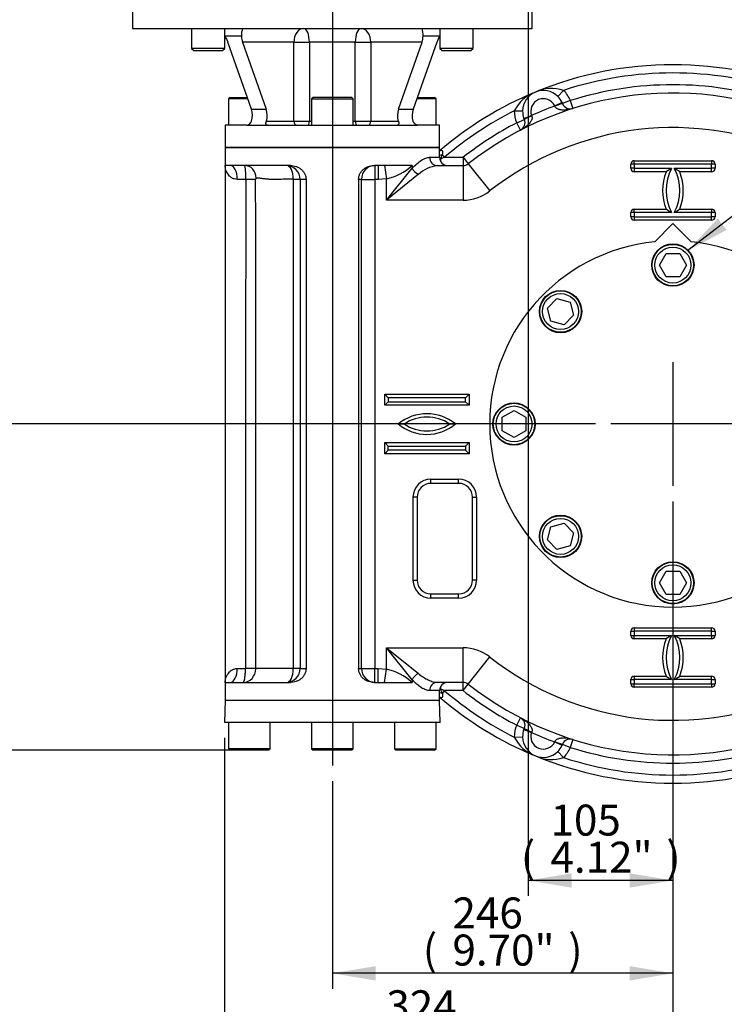
# Paper-space layout 'Sheet1' of a CAD drawing. Units: millimetres. Extents: x 0 to 594, y 0 to 420.
# Drawn here: x 79 to 152, y 65 to 167 of the extents above; entities that cross this region are included whole.
import ezdxf
from ezdxf.enums import TextEntityAlignment as Align
from ezdxf.lldxf.tags import DXFTag

# ---------------------------------------------------------------- set-up
doc = ezdxf.new("R2010")
doc.units = ezdxf.units.MM
for name, color, linetype in [('Default', 7, 'Continuous'), ('GB-IW8-ENDCAP', 7, 'Continuous'), ('GB-IW8-GCASE', 7, 'Continuous'), ('GB-IW8-INDPLATE', 7, 'Continuous'), ('GB-IW8-SPURBOX_R', 7, 'Continuous'), ('TSH-1', 7, 'Continuous')]:
    doc.layers.add(name, color=color, linetype=linetype)
doc.styles.add('SEACAD_Arial', font='arial.ttf')
tags = doc.linetypes.add('CENTER2', pattern=[28.575, 19.05, -3.175, 3.175, -3.175]).pattern_tags.tags
tags[10:11] = [DXFTag(74, 4), DXFTag(75, 0), DXFTag(340, '0'), DXFTag(46, 0.0), DXFTag(50, 0.0), DXFTag(44, 0.0), DXFTag(45, 0.0)]
tags[8:9] = [DXFTag(74, 4), DXFTag(75, 0), DXFTag(340, '0'), DXFTag(46, 0.0), DXFTag(50, 0.0), DXFTag(44, 0.0), DXFTag(45, 0.0)]
tags[6:7] = [DXFTag(74, 4), DXFTag(75, 0), DXFTag(340, '0'), DXFTag(46, 0.0), DXFTag(50, 0.0), DXFTag(44, 0.0), DXFTag(45, 0.0)]
tags[4:5] = [DXFTag(74, 4), DXFTag(75, 0), DXFTag(340, '0'), DXFTag(46, 0.0), DXFTag(50, 0.0), DXFTag(44, 0.0), DXFTag(45, 0.0)]

# ---------------------------------------------------------------- blocks, each defined once
blk = doc.blocks.new('SE2')
at = {"layer": 'GB-IW8-ENDCAP', "color": 7, "linetype": 'Continuous'}
for p, q in [((100.21, 96.92), (100.13, 94.63)), ((122.36, 96.92), (100.21, 96.92)), ((122.44, 94.63), (122.36, 96.92)), ((122.44, 94.63), (100.13, 94.63)), ((100.57, 94.63), (100.57, 91.92)), ((104.86, 91.92), (104.86, 94.63)), ((109.14, 94.63), (109.14, 91.92)), ((113.43, 91.92), (113.43, 94.63)), ((117.72, 94.63), (117.72, 91.92)), ((122, 91.92), (122, 94.63)), ((104.86, 91.92), (100.57, 91.92)), ((100.57, 91.92), (100.72, 91.78)), ((104.72, 91.78), (100.72, 91.78)), ((104.72, 91.78), (104.86, 91.92)), ((113.43, 91.92), (109.14, 91.92)), ((109.14, 91.92), (109.29, 91.78)), ((113.29, 91.78), (109.29, 91.78)), ((113.29, 91.78), (113.43, 91.92)), ((117.72, 91.92), (122, 91.92)), ((117.72, 91.92), (117.86, 91.78)), ((121.86, 91.78), (117.86, 91.78)), ((121.86, 91.78), (122, 91.92))]:
    blk.add_line(p, q, dxfattribs=at)
at = {"layer": 'GB-IW8-GCASE', "color": 7, "linetype": 'Continuous'}
for p, q in [((135.19, 159.97), (134.59, 159.36)), ((135.88, 158.92), (135.08, 158.61)), ((135.88, 158.92), (136.14, 158.11)), ((130.09, 157.86), (130.95, 157.85)), ((135.04, 158.72), (134.26, 158.36)), ((134.27, 158.33), (134.26, 158.36)), ((135.04, 158.72), (135.08, 158.61)), ((130.34, 156.63), (131.13, 156.97)), ((131.08, 157.08), (131.88, 157.38)), ((131.13, 156.97), (131.08, 157.08)), ((131.88, 157.38), (131.9, 157.35)), ((130.74, 155.87), (130.34, 156.63)), ((122.36, 154.06), (100.22, 154.06)), ((100.22, 154.06), (100.22, 152.21)), ((122.36, 153.06), (122.36, 154.06)), ((121.34, 153.06), (122.36, 153.06)), ((122.89, 153.06), (122.47, 152.88)), ((122.47, 152.88), (122.47, 152.63)), ((122.89, 153.06), (122.65, 153.35)), ((122.89, 153.06), (124.81, 153.06)), ((124.81, 153.06), (125.34, 152.39)), ((124.81, 153.06), (124.81, 152.21)), ((142.48, 152.71), (150.48, 152.71)), ((142.48, 152.35), (142.48, 152.71)), ((150.48, 152.71), (150.48, 152.35)), ((100.75, 152.21), (100.22, 152.21)), ((100.22, 152.21), (100.22, 98.78)), ((106.95, 152.21), (100.75, 152.21)), ((116.04, 152.21), (115.63, 152.21)), ((115.68, 152.21), (115.68, 150.78)), ((116.04, 152.21), (116.04, 150.78)), ((116.69, 152.21), (116.04, 152.21)), ((116.69, 152.21), (116.88, 150.83)), ((119.54, 152.21), (116.69, 152.21)), ((116.88, 148.63), (119.54, 151.94)), ((119.54, 152.21), (119.54, 151.94)), ((122.12, 152.21), (124.81, 152.21)), ((124.81, 152.21), (124.81, 148.63)), ((125.34, 152.39), (127.55, 149.58)), ((142.13, 151.92), (142.13, 152.35)), ((142.48, 152.35), (142.13, 152.35)), ((142.48, 151.92), (142.13, 151.92)), ((150.48, 152.35), (142.48, 152.35)), ((142.48, 152.35), (142.48, 151.92)), ((142.48, 151.92), (146.34, 151.92)), ((142.48, 151.92), (142.48, 151.56)), ((146.63, 151.92), (150.48, 151.92)), ((150.48, 151.92), (150.48, 152.35)), ((150.84, 152.35), (150.48, 152.35)), ((150.84, 151.92), (150.48, 151.92)), ((150.48, 151.56), (150.48, 151.92)), ((150.84, 152.35), (150.84, 151.92)), ((102.35, 150.78), (101.47, 150.78)), ((103.36, 150.78), (102.35, 150.78)), ((107.26, 100.21), (107.26, 150.78)), ((107.96, 150.78), (107.26, 150.78)), ((108.57, 150.78), (107.96, 150.78)), ((107.96, 150.78), (107.96, 100.21)), ((108.57, 150.78), (108.57, 100.21)), ((114.3, 150.78), (114, 150.78)), ((114, 150.78), (114, 100.21)), ((114.3, 100.21), (114.3, 150.78)), ((114.3, 150.78), (115.68, 150.78)), ((116.04, 150.78), (115.68, 150.78)), ((115.68, 150.78), (115.68, 100.21)), ((116.88, 150.83), (116.04, 150.78)), ((120.18, 151.3), (116.88, 148.63)), ((116.88, 148.63), (116.88, 150.83)), ((145.78, 151.56), (142.48, 151.56)), ((150.48, 151.56), (147.19, 151.56)), ((124.81, 148.63), (116.88, 148.63)), ((142.48, 147.71), (145.78, 147.71)), ((142.48, 147.35), (142.48, 147.71)), ((147.19, 147.71), (150.48, 147.71)), ((150.48, 147.71), (150.48, 147.35)), ((142.13, 146.92), (142.13, 147.35)), ((142.48, 147.35), (142.13, 147.35)), ((142.48, 146.92), (142.13, 146.92)), ((146.34, 147.35), (142.48, 147.35)), ((142.48, 147.35), (142.48, 146.92)), ((142.48, 146.92), (150.48, 146.92)), ((142.48, 146.92), (142.48, 146.56)), ((150.48, 147.35), (146.63, 147.35)), ((150.48, 146.92), (150.48, 147.35)), ((150.84, 147.35), (150.48, 147.35)), ((150.84, 146.92), (150.48, 146.92)), ((150.48, 146.56), (150.48, 146.92)), ((150.84, 147.35), (150.84, 146.92)), ((150.48, 146.56), (142.48, 146.56)), ((116.7, 127.42), (116.7, 128.56)), ((116.7, 128.56), (125.41, 128.56)), ((117.06, 128.21), (116.7, 128.56)), ((125.06, 128.21), (125.41, 128.56)), ((125.41, 128.56), (125.41, 127.42)), ((116.7, 127.42), (117.06, 127.78)), ((125.41, 127.42), (116.7, 127.42)), ((125.06, 128.21), (117.06, 128.21)), ((117.06, 128.21), (117.06, 127.78)), ((117.06, 127.78), (125.06, 127.78)), ((125.06, 127.78), (125.06, 128.21)), ((125.41, 127.42), (125.06, 127.78)), ((116.7, 122.42), (116.7, 123.56)), ((116.7, 123.56), (125.41, 123.56)), ((117.06, 123.21), (116.7, 123.56)), ((117.06, 123.21), (125.06, 123.21)), ((117.06, 122.78), (117.06, 123.21)), ((125.41, 123.56), (125.06, 123.21)), ((125.06, 123.21), (125.06, 122.78)), ((125.41, 123.56), (125.41, 122.42)), ((117.06, 122.78), (116.7, 122.42)), ((125.41, 122.42), (116.7, 122.42)), ((125.06, 122.78), (117.06, 122.78)), ((125.41, 122.42), (125.06, 122.78)), ((121.48, 119.78), (124.34, 119.78)), ((121.48, 119.35), (121.48, 119.78)), ((124.34, 119.35), (121.48, 119.35)), ((124.34, 119.35), (124.34, 119.78)), ((119.63, 109.35), (119.63, 117.92)), ((120.06, 117.92), (119.63, 117.92)), ((120.06, 117.92), (120.06, 109.35)), ((125.77, 109.35), (125.77, 117.92)), ((125.77, 117.92), (126.2, 117.92)), ((126.2, 117.92), (126.2, 109.35)), ((119.63, 109.35), (120.06, 109.35)), ((126.2, 109.35), (125.77, 109.35)), ((121.48, 107.92), (124.34, 107.92)), ((121.48, 107.49), (121.48, 107.92)), ((124.34, 107.49), (124.34, 107.92)), ((124.34, 107.49), (121.48, 107.49)), ((142.13, 103.63), (142.13, 104.06)), ((142.13, 104.06), (142.48, 104.06)), ((142.48, 104.42), (150.48, 104.42)), ((142.48, 104.42), (142.48, 104.06)), ((150.48, 104.06), (142.48, 104.06)), ((142.48, 104.06), (142.48, 103.63)), ((150.48, 104.06), (150.48, 104.42)), ((150.48, 103.63), (150.48, 104.06)), ((150.48, 104.06), (150.84, 104.06)), ((150.84, 104.06), (150.84, 103.63)), ((142.13, 103.63), (142.48, 103.63)), ((142.48, 103.63), (146.34, 103.63)), ((142.48, 103.28), (142.48, 103.63)), ((145.78, 103.28), (142.48, 103.28)), ((146.63, 103.63), (150.48, 103.63)), ((150.48, 103.28), (147.19, 103.28)), ((150.48, 103.63), (150.48, 103.28)), ((150.48, 103.63), (150.84, 103.63)), ((116.88, 100.15), (116.88, 102.35)), ((116.88, 102.35), (124.81, 102.35)), ((116.88, 102.35), (120.18, 99.69)), ((119.54, 99.05), (116.88, 102.35)), ((124.81, 98.78), (124.81, 102.35)), ((125.34, 98.59), (127.55, 101.4)), ((101.47, 100.21), (102.31, 100.21)), ((103.38, 100.21), (102.31, 100.21)), ((107.96, 100.21), (107.26, 100.21)), ((107.96, 100.21), (108.57, 100.21)), ((114, 100.21), (114.3, 100.21)), ((114.3, 100.21), (115.68, 100.21)), ((115.68, 100.21), (116.04, 100.21)), ((115.68, 98.78), (115.68, 100.21)), ((116.04, 100.21), (116.88, 100.15)), ((116.04, 98.78), (116.04, 100.21)), ((116.69, 98.78), (116.88, 100.15)), ((100.22, 98.78), (100.75, 98.78)), ((100.22, 98.78), (100.22, 96.92)), ((100.75, 98.78), (106.95, 98.78)), ((115.63, 98.78), (116.04, 98.78)), ((116.04, 98.78), (116.69, 98.78)), ((116.69, 98.78), (119.54, 98.78)), ((119.54, 99.05), (119.54, 98.78)), ((124.81, 98.78), (122.12, 98.78)), ((124.81, 97.92), (124.81, 98.78)), ((142.13, 98.63), (142.13, 99.06)), ((142.13, 99.06), (142.48, 99.06)), ((142.48, 99.42), (145.78, 99.42)), ((142.48, 99.42), (142.48, 99.06)), ((146.34, 99.06), (142.48, 99.06)), ((142.48, 99.06), (142.48, 98.63)), ((150.48, 99.06), (146.63, 99.06)), ((147.19, 99.42), (150.48, 99.42)), ((150.48, 99.06), (150.48, 99.42)), ((150.48, 98.63), (150.48, 99.06)), ((150.48, 99.06), (150.84, 99.06)), ((150.84, 99.06), (150.84, 98.63)), ((122.36, 97.92), (121.34, 97.92)), ((122.36, 96.92), (122.36, 97.92)), ((122.47, 98.35), (122.47, 98.1)), ((122.47, 98.1), (122.89, 97.92)), ((122.89, 97.92), (122.65, 97.64)), ((124.81, 97.92), (122.89, 97.92)), ((124.81, 97.92), (125.34, 98.59)), ((142.13, 98.63), (142.48, 98.63)), ((142.48, 98.63), (150.48, 98.63)), ((142.48, 98.28), (142.48, 98.63)), ((150.48, 98.28), (142.48, 98.28)), ((150.48, 98.63), (150.48, 98.28)), ((150.48, 98.63), (150.84, 98.63)), ((130.34, 94.36), (130.74, 95.12)), ((130.34, 94.36), (131.13, 94.01)), ((131.08, 93.9), (131.13, 94.01)), ((131.08, 93.9), (131.88, 93.6)), ((130.09, 93.12), (130.95, 93.13)), ((131.9, 93.64), (131.88, 93.6)), ((134.26, 92.62), (134.27, 92.65)), ((136.14, 92.88), (135.88, 92.06)), ((135.04, 92.26), (134.26, 92.62)), ((135.19, 91.01), (134.59, 91.62)), ((135.08, 92.37), (135.04, 92.26)), ((135.88, 92.06), (135.08, 92.37))]:
    blk.add_line(p, q, dxfattribs=at)
for centre, radius, start, end in [((146.48, 125.49), 37.14, 67.5, 112.5), ((146.48, 125.49), 36.29, 71.8589, 108.1411), ((133.09, 157.83), 2.14, 45.6778, 179.3222), ((133.93, 156.44), 3.75, 70.3733, 116.1633), ((133.09, 157.83), 3, 21.41, 45.6778), ((146.48, 125.49), 35.07, 72.4062, 107.5938), ((146.48, 125.49), 37.14, 112.5, 130.5497), ((146.48, 125.49), 34.21, 65.1919, 128.1728), ((133.48, 156.25), 3.75, 108.8367, 154.6267), ((133.09, 157.83), 1.29, 24.6345, 200.3655), ((133.09, 157.83), 2.14, 24.6345, 45.6778), ((146.48, 125.49), 36.29, 116.8589, 130.5497), ((133.09, 157.83), 3, 179.3222, 203.59), ((133.09, 157.83), 2.14, 179.3222, 200.3655), ((146.48, 125.49), 35.07, 110.4005, 114.5995), ((135.88, 158.92), 0.857, 201.41, 287.5938), ((130.34, 156.63), 0.857, 297.4062, 23.59), ((146.48, 125.49), 35.07, 117.4062, 128.1728), ((146.48, 125.49), 30.64, 65.1919, 128.1728), ((123.22, 153.06), 0.857, 180, 270), ((118.48, 154.67), 4.37, 335.8683, 342.4289), ((142.48, 152.35), 0.357, 90, 180), ((150.48, 152.35), 0.357, 0, 90), ((96.81, 151.03), 5.55, 357.4289, 12.2693), ((106.56, 150.8), 1.4, 358.9928, 89.1644), ((115.48, 156.79), 6.12, 283.1631, 311.4966), ((122.63, 148.6), 3.64, 98.0379, 132.2165), ((124.81, 153.06), 0.857, 270, 308.1728), ((142.48, 151.92), 0.357, 180, 270), ((150.63, 149.63), 4.86, 151.9275, 208.0725), ((152.48, 141.69), 11.93, 120.9905, 124.1762), ((142.34, 149.63), 4.86, 331.9275, 28.0725), ((140.48, 141.69), 11.93, 55.8238, 59.0095), ((150.48, 151.92), 0.357, 270, 0), ((10534.37, 115.85), 10432.07, 179.808167, 180.085919), ((-19645.25, 116.07), 19748.64, 359.953979, 0.100699), ((107.24, 150.78), 0.0145, 0.9647, 91.1121), ((150.63, 149.63), 5.21, 158.2928, 201.7072), ((142.34, 149.63), 5.21, 338.2928, 21.7072), ((124.81, 153.06), 4.43, 270, 308.1728), ((142.48, 147.35), 0.357, 90, 180), ((152.48, 157.58), 11.93, 235.8238, 239.0095), ((140.48, 157.58), 11.93, 300.9905, 304.1762), ((150.48, 147.35), 0.357, 0, 90), ((142.48, 146.92), 0.357, 180, 270), ((150.48, 146.92), 0.357, 270, 0), ((121.06, 121.91), 4.64, 50.5128, 129.4872), ((121.06, 128.98), 4.57, 229.7053, 310.2947), ((121.06, 121.91), 4.29, 56.633, 123.367), ((121.06, 128.98), 4.21, 235.9341, 304.0659), ((121.48, 117.92), 1.86, 90, 180), ((121.48, 117.92), 1.43, 90, 180), ((124.34, 117.92), 1.86, 0, 90), ((124.34, 117.92), 1.43, 0, 90), ((121.48, 109.35), 1.86, 180, 270), ((121.48, 109.35), 1.43, 180, 270), ((124.34, 109.35), 1.86, 270, 0), ((124.34, 109.35), 1.43, 270, 0), ((142.48, 104.06), 0.357, 90, 180), ((150.48, 104.06), 0.357, 0, 90), ((142.48, 103.63), 0.357, 180, 270), ((150.63, 101.35), 5.21, 158.2928, 201.7072), ((150.63, 101.35), 4.86, 151.9275, 208.0725), ((152.48, 93.41), 11.93, 120.9905, 124.1762), ((142.34, 101.35), 4.86, 331.9275, 28.0725), ((140.48, 93.41), 11.93, 55.8238, 59.0095), ((142.34, 101.35), 5.21, 338.2928, 21.7072), ((150.48, 103.63), 0.357, 270, 0), ((124.81, 97.92), 4.43, 51.8272, 90), ((146.48, 125.49), 30.64, 231.8272, 294.8081), ((105.32, -21.62), 121.83, 89.0932, 90.9068), ((106.56, 100.18), 1.4, 270.853, 0.9894), ((107.24, 100.21), 0.0145, 268.9341, 358.9892), ((115.48, 94.19), 6.12, 48.5034, 76.8369), ((123.22, 97.92), 0.857, 90, 180), ((124.81, 97.92), 0.857, 51.8272, 90), ((142.48, 99.06), 0.357, 90, 180), ((152.48, 109.29), 11.93, 235.8238, 239.0095), ((140.48, 109.29), 11.93, 300.9905, 304.1762), ((150.48, 99.06), 0.357, 0, 90), ((118.48, 96.32), 4.37, 17.5713, 24.1315), ((146.48, 125.49), 36.29, 229.4503, 243.1411), ((146.48, 125.49), 35.07, 231.8272, 242.5938), ((146.48, 125.49), 34.21, 231.8272, 294.8081), ((142.48, 98.63), 0.357, 180, 270), ((150.48, 98.63), 0.357, 270, 0), ((146.48, 125.49), 37.14, 229.4503, 247.5), ((130.34, 94.36), 0.857, 336.41, 62.5938), ((133.09, 93.16), 3, 156.41, 180.6778), ((133.09, 93.16), 2.14, 159.6345, 180.6778), ((133.48, 94.73), 3.75, 205.3733, 251.1633), ((133.09, 93.16), 2.14, 180.6778, 314.3222), ((133.09, 93.16), 1.29, 159.6345, 335.3655), ((146.48, 125.49), 35.07, 245.4005, 249.5995), ((135.88, 92.06), 0.857, 72.4062, 158.59), ((133.09, 93.16), 2.14, 314.3222, 335.3655), ((133.09, 93.16), 3, 314.3222, 338.59), ((146.48, 125.49), 35.07, 252.4062, 287.5938), ((133.93, 94.55), 3.75, 243.8367, 289.6267), ((146.48, 125.49), 37.14, 247.5, 292.5), ((146.48, 125.49), 36.29, 251.8589, 288.1411)]:
    blk.add_arc(centre, radius, start, end, dxfattribs=at)
for centre, major_axis, ratio, start_param, end_param in [((134.29, 158.3), (0.798, 0.313), 0.042152, 0, 1.57005), ((131.91, 157.31), (-0.786, -0.343), 0.042152, 4.713136, 6.283185), ((122.12, 153.06), (0, -0.857), 0.907912, 4.712389, 6.283185), ((122.41, 153.63), (0.846, 0.138), 0.383259, 4.591711, 4.941194), ((122.47, 153.06), (0.854, 0.069), 0.212997, 4.585544, 4.695137), ((100.75, 150.78), (0, 1.43), 0.5, 4.712389, 6.283185), ((102.23, 150.92), (0, -1.29), 0.918448, 1.570796, 3.141593), ((106.58, 150.79), (0, 1.41), 0.47167, 4.712389, 6.283185), ((115.68, 150.78), (0, -1.43), 0.965926, 3.141593, 4.712389), ((120.18, 151.94), (0.606, -0.606), 0.620174, 4.157268, 5.26751), ((100.75, 100.21), (0, 1.43), 0.5, 3.141593, 4.712389), ((102.08, 100.19), (0, 1.41), 0.921526, 3.141593, 4.712389), ((106.58, 100.19), (0, -1.41), 0.471673, 0, 1.570796), ((115.68, 100.21), (0, -1.43), 0.965926, 4.712389, 6.283185), ((120.18, 99.05), (0.606, 0.606), 0.620174, 1.015675, 2.125917), ((122.12, 97.92), (0, 0.857), 0.907912, 0, 1.570796), ((122.47, 97.92), (0.854, -0.069), 0.212997, 1.588048, 1.697641), ((122.41, 97.35), (0.846, -0.138), 0.383259, 1.341992, 1.691475), ((131.91, 93.67), (-0.786, 0.343), 0.042152, 0, 1.57005), ((134.29, 92.69), (0.798, -0.313), 0.042152, 4.713136, 6.283185)]:
    blk.add_ellipse(centre, major_axis=major_axis, ratio=ratio, start_param=start_param, end_param=end_param, dxfattribs=at)
for points, knots in [([(136.14, 158.11), (135.99, 158.06), (135.83, 158.02), (135.58, 157.97), (135.5, 157.96), (135.34, 157.95), (135.26, 157.94), (135.09, 157.94), (135.01, 157.95), (134.88, 157.96), (134.84, 157.97), (134.76, 157.99), (134.72, 158), (134.64, 158.02), (134.6, 158.04), (134.52, 158.07), (134.48, 158.1), (134.41, 158.15), (134.38, 158.18), (134.32, 158.25), (134.29, 158.29), (134.27, 158.33)], [0, 0, 0, 0, 0.25, 0.25, 0.375, 0.375, 0.5, 0.5, 0.625, 0.625, 0.6875, 0.6875, 0.75, 0.75, 0.8125, 0.8125, 0.875, 0.875, 0.9375, 0.9375, 1, 1, 1, 1]), ([(131.9, 157.35), (131.91, 157.3), (131.92, 157.26), (131.93, 157.17), (131.93, 157.12), (131.92, 157.03), (131.9, 156.99), (131.88, 156.91), (131.86, 156.87), (131.82, 156.8), (131.8, 156.76), (131.75, 156.69), (131.73, 156.65), (131.65, 156.56), (131.59, 156.49), (131.48, 156.38), (131.42, 156.32), (131.29, 156.22), (131.22, 156.17), (131.02, 156.03), (130.88, 155.94), (130.74, 155.87)], [0, 0, 0, 0, 0.0625, 0.0625, 0.125, 0.125, 0.1875, 0.1875, 0.25, 0.25, 0.3125, 0.3125, 0.375, 0.375, 0.5, 0.5, 0.625, 0.625, 0.75, 0.75, 1, 1, 1, 1]), ([(122.34, 153.71), (122.37, 153.73), (122.39, 153.75), (122.45, 153.77), (122.47, 153.78), (122.52, 153.8), (122.55, 153.8), (122.58, 153.79), (122.59, 153.79), (122.61, 153.77), (122.62, 153.77), (122.64, 153.75), (122.64, 153.74), (122.65, 153.71), (122.66, 153.7), (122.67, 153.65), (122.67, 153.62), (122.67, 153.54), (122.67, 153.5), (122.66, 153.43), (122.66, 153.39), (122.65, 153.35)], [0, 0, 0, 0, 0.125, 0.125, 0.25, 0.25, 0.375, 0.375, 0.4375, 0.4375, 0.5, 0.5, 0.5625, 0.5625, 0.625, 0.625, 0.75, 0.75, 0.875, 0.875, 1, 1, 1, 1]), ([(119.54, 151.94), (119.7, 152.11), (119.86, 152.26), (120.18, 152.54), (120.34, 152.65), (120.57, 152.8), (120.64, 152.84), (120.79, 152.92), (120.87, 152.96), (121.08, 153.03), (121.21, 153.06), (121.34, 153.06)], [0, 0, 0, 0, 0.25, 0.25, 0.5, 0.5, 0.625, 0.625, 0.75, 0.75, 1, 1, 1, 1]), ([(101.47, 150.78), (101.35, 150.78), (101.25, 150.8), (101.11, 150.84), (101.06, 150.86), (100.97, 150.9), (100.93, 150.92), (100.85, 150.97), (100.81, 151), (100.74, 151.05), (100.71, 151.08), (100.61, 151.18), (100.56, 151.24), (100.46, 151.38), (100.41, 151.45), (100.34, 151.59), (100.31, 151.67), (100.26, 151.82), (100.24, 151.9), (100.23, 152.01), (100.22, 152.05), (100.22, 152.13), (100.22, 152.17), (100.22, 152.21)], [0, 0, 0, 0, 0.125, 0.125, 0.1875, 0.1875, 0.25, 0.25, 0.3125, 0.3125, 0.375, 0.375, 0.5, 0.5, 0.625, 0.625, 0.75, 0.75, 0.875, 0.875, 0.9375, 0.9375, 1, 1, 1, 1]), ([(106.95, 152.21), (107.04, 152.21), (107.14, 152.2), (107.33, 152.17), (107.42, 152.15), (107.56, 152.1), (107.61, 152.09), (107.7, 152.05), (107.74, 152.03), (107.88, 151.96), (107.96, 151.91), (108.08, 151.81), (108.12, 151.78), (108.19, 151.71), (108.22, 151.67), (108.29, 151.59), (108.32, 151.55), (108.38, 151.47), (108.4, 151.42), (108.47, 151.28), (108.51, 151.19), (108.56, 150.99), (108.57, 150.88), (108.57, 150.78)], [0, 0, 0, 0, 0.125, 0.125, 0.25, 0.25, 0.3125, 0.3125, 0.375, 0.375, 0.5, 0.5, 0.5625, 0.5625, 0.625, 0.625, 0.6875, 0.6875, 0.75, 0.75, 0.875, 0.875, 1, 1, 1, 1]), ([(114, 150.78), (114, 150.88), (114.01, 150.98), (114.05, 151.13), (114.07, 151.18), (114.1, 151.28), (114.12, 151.33), (114.17, 151.42), (114.2, 151.46), (114.25, 151.55), (114.28, 151.59), (114.38, 151.71), (114.45, 151.78), (114.57, 151.87), (114.61, 151.9), (114.7, 151.96), (114.74, 151.98), (114.83, 152.03), (114.87, 152.05), (114.96, 152.09), (115.01, 152.1), (115.15, 152.15), (115.24, 152.17), (115.43, 152.2), (115.53, 152.21), (115.63, 152.21)], [0, 0, 0, 0, 0.125, 0.125, 0.1875, 0.1875, 0.25, 0.25, 0.3125, 0.3125, 0.375, 0.375, 0.5, 0.5, 0.5625, 0.5625, 0.625, 0.625, 0.6875, 0.6875, 0.75, 0.75, 0.875, 0.875, 1, 1, 1, 1]), ([(103.41, 150.92), (103.41, 150.92), (103.41, 150.92), (103.4, 150.92), (103.4, 150.91), (103.39, 150.91), (103.39, 150.9), (103.38, 150.89), (103.37, 150.87), (103.37, 150.85), (103.36, 150.83), (103.36, 150.8), (103.36, 150.79), (103.36, 150.78)], [0, 0, 0, 0, 0.061727, 0.122605, 0.183191, 0.244051, 0.305743, 0.429026, 0.552138, 0.666158, 0.780032, 0.889957, 1, 1, 1, 1]), ([(107.24, 150.79), (107.21, 150.79), (107.15, 150.79), (107.05, 150.79), (106.95, 150.79), (106.84, 150.79), (106.73, 150.79), (106.58, 150.79), (106.34, 150.79), (106.03, 150.78), (105.74, 150.78), (105.49, 150.78), (105.3, 150.78), (105.13, 150.78), (104.99, 150.78), (104.86, 150.78), (104.75, 150.78), (104.63, 150.79), (104.51, 150.8), (104.4, 150.81), (104.26, 150.83), (104.12, 150.85), (103.99, 150.86), (103.9, 150.88), (103.81, 150.89), (103.72, 150.9), (103.64, 150.91), (103.56, 150.91), (103.48, 150.92), (103.44, 150.92), (103.41, 150.92)], [0, 0, 0, 0, 0.018891, 0.038553, 0.058986, 0.080191, 0.102166, 0.124912, 0.176957, 0.249817, 0.322696, 0.374723, 0.419445, 0.461081, 0.499632, 0.528259, 0.558628, 0.590746, 0.624616, 0.654161, 0.687197, 0.749814, 0.786344, 0.812434, 0.845469, 0.875015, 0.908887, 0.941004, 0.971373, 1, 1, 1, 1]), ([(118.1, 125.5), (118.17, 125.5), (118.23, 125.49), (118.32, 125.49), (118.35, 125.49), (118.41, 125.49), (118.44, 125.49), (118.52, 125.49), (118.58, 125.49), (118.64, 125.49), (118.66, 125.49), (118.68, 125.49), (118.69, 125.49), (118.7, 125.49), (118.7, 125.49), (118.7, 125.49)], [0, 0, 0, 0, 0.25, 0.25, 0.375, 0.375, 0.5, 0.5, 0.75, 0.75, 0.875, 0.875, 0.9375, 0.9375, 1, 1, 1, 1]), ([(123.41, 125.49), (123.41, 125.49), (123.41, 125.49), (123.42, 125.49), (123.43, 125.49), (123.45, 125.49), (123.47, 125.49), (123.53, 125.49), (123.59, 125.49), (123.67, 125.49), (123.7, 125.49), (123.76, 125.49), (123.79, 125.49), (123.88, 125.49), (123.94, 125.5), (124.01, 125.5)], [0, 0, 0, 0, 0.0625, 0.0625, 0.125, 0.125, 0.25, 0.25, 0.5, 0.5, 0.625, 0.625, 0.75, 0.75, 1, 1, 1, 1]), ([(100.22, 98.78), (100.22, 98.82), (100.22, 98.86), (100.22, 98.93), (100.23, 98.97), (100.24, 99.09), (100.26, 99.16), (100.31, 99.32), (100.34, 99.39), (100.41, 99.54), (100.46, 99.61), (100.56, 99.74), (100.61, 99.81), (100.71, 99.9), (100.74, 99.93), (100.81, 99.98), (100.85, 100.01), (100.93, 100.06), (100.97, 100.08), (101.06, 100.12), (101.11, 100.14), (101.25, 100.19), (101.35, 100.21), (101.47, 100.21)], [0, 0, 0, 0, 0.0625, 0.0625, 0.125, 0.125, 0.25, 0.25, 0.375, 0.375, 0.5, 0.5, 0.625, 0.625, 0.6875, 0.6875, 0.75, 0.75, 0.8125, 0.8125, 0.875, 0.875, 1, 1, 1, 1]), ([(102.08, 98.78), (102.09, 98.78), (102.09, 98.78), (102.1, 98.78), (102.1, 98.78), (102.11, 98.79), (102.12, 98.79), (102.12, 98.8), (102.13, 98.81), (102.14, 98.82), (102.14, 98.83), (102.15, 98.84), (102.15, 98.85), (102.16, 98.86), (102.16, 98.87), (102.17, 98.89), (102.17, 98.9), (102.18, 98.91), (102.18, 98.93), (102.19, 98.94), (102.19, 98.96), (102.2, 98.98), (102.2, 98.99), (102.21, 99.01), (102.21, 99.03), (102.21, 99.05), (102.22, 99.06), (102.22, 99.08), (102.23, 99.1), (102.23, 99.12), (102.23, 99.14), (102.24, 99.15), (102.24, 99.17), (102.24, 99.19), (102.24, 99.21), (102.25, 99.23), (102.25, 99.25), (102.25, 99.26), (102.25, 99.28), (102.26, 99.3), (102.26, 99.32), (102.26, 99.33), (102.26, 99.35), (102.26, 99.37), (102.27, 99.38), (102.27, 99.4), (102.27, 99.41), (102.27, 99.45), (102.28, 99.51), (102.29, 99.59), (102.29, 99.68), (102.3, 99.77), (102.3, 99.85), (102.3, 99.94), (102.31, 100.03), (102.31, 100.12), (102.31, 100.18), (102.31, 100.21)], [0, 0, 0, 0, 0.019424, 0.038598, 0.057521, 0.076194, 0.094616, 0.112787, 0.130708, 0.148378, 0.165798, 0.182967, 0.199886, 0.216554, 0.232971, 0.249138, 0.265054, 0.28072, 0.296135, 0.311299, 0.326213, 0.340877, 0.35529, 0.369452, 0.383364, 0.397025, 0.410435, 0.423595, 0.436504, 0.449163, 0.461571, 0.473729, 0.485636, 0.497293, 0.508698, 0.519854, 0.530758, 0.541413, 0.551816, 0.561969, 0.571872, 0.581523, 0.590925, 0.600075, 0.608975, 0.617625, 0.626024, 0.634172, 0.676748, 0.718842, 0.760454, 0.801583, 0.842231, 0.882396, 0.92208, 0.961281, 1, 1, 1, 1]), ([(103.38, 100.21), (103.38, 100.2), (103.38, 100.2), (103.38, 100.2), (103.39, 100.19), (103.39, 100.19), (103.39, 100.19)], [0, 0, 0, 0, 0.177858, 0.350823, 0.672571, 1, 1, 1, 1]), ([(108.57, 100.21), (108.57, 100.1), (108.56, 100), (108.52, 99.85), (108.51, 99.8), (108.47, 99.7), (108.45, 99.65), (108.4, 99.56), (108.38, 99.52), (108.32, 99.43), (108.29, 99.39), (108.19, 99.28), (108.12, 99.2), (108, 99.11), (107.96, 99.08), (107.88, 99.03), (107.83, 99), (107.75, 98.96), (107.7, 98.93), (107.61, 98.9), (107.56, 98.88), (107.42, 98.83), (107.33, 98.81), (107.14, 98.78), (107.04, 98.78), (106.95, 98.78)], [0, 0, 0, 0, 0.125, 0.125, 0.1875, 0.1875, 0.25, 0.25, 0.3125, 0.3125, 0.375, 0.375, 0.5, 0.5, 0.5625, 0.5625, 0.625, 0.625, 0.6875, 0.6875, 0.75, 0.75, 0.875, 0.875, 1, 1, 1, 1]), ([(115.63, 98.78), (115.53, 98.78), (115.44, 98.78), (115.25, 98.81), (115.15, 98.83), (115.01, 98.88), (114.97, 98.9), (114.87, 98.93), (114.83, 98.96), (114.7, 99.02), (114.61, 99.08), (114.49, 99.17), (114.46, 99.21), (114.38, 99.28), (114.35, 99.31), (114.28, 99.39), (114.25, 99.43), (114.2, 99.52), (114.17, 99.56), (114.1, 99.7), (114.06, 99.8), (114.01, 100), (114, 100.1), (114, 100.21)], [0, 0, 0, 0, 0.125, 0.125, 0.25, 0.25, 0.3125, 0.3125, 0.375, 0.375, 0.5, 0.5, 0.5625, 0.5625, 0.625, 0.625, 0.6875, 0.6875, 0.75, 0.75, 0.875, 0.875, 1, 1, 1, 1]), ([(121.34, 97.92), (121.21, 97.92), (121.08, 97.95), (120.87, 98.03), (120.8, 98.06), (120.69, 98.12), (120.65, 98.14), (120.57, 98.18), (120.53, 98.2), (120.34, 98.33), (120.18, 98.45), (119.94, 98.65), (119.86, 98.72), (119.7, 98.88), (119.62, 98.96), (119.54, 99.05)], [0, 0, 0, 0, 0.25, 0.25, 0.375, 0.375, 0.4375, 0.4375, 0.5, 0.5, 0.75, 0.75, 0.875, 0.875, 1, 1, 1, 1]), ([(120.18, 99.69), (120.35, 99.55), (120.52, 99.42), (120.87, 99.2), (121.04, 99.11), (121.29, 98.99), (121.37, 98.95), (121.53, 98.89), (121.61, 98.86), (121.84, 98.8), (121.98, 98.78), (122.12, 98.78)], [0, 0, 0, 0, 0.25, 0.25, 0.5, 0.5, 0.625, 0.625, 0.75, 0.75, 1, 1, 1, 1]), ([(122.65, 97.64), (122.66, 97.6), (122.66, 97.56), (122.67, 97.48), (122.67, 97.44), (122.67, 97.37), (122.67, 97.33), (122.66, 97.29), (122.65, 97.27), (122.64, 97.25), (122.64, 97.24), (122.62, 97.22), (122.61, 97.21), (122.59, 97.2), (122.58, 97.19), (122.56, 97.19), (122.55, 97.19), (122.52, 97.19), (122.51, 97.19), (122.47, 97.2), (122.45, 97.21), (122.39, 97.24), (122.37, 97.25), (122.34, 97.27)], [0, 0, 0, 0, 0.125, 0.125, 0.25, 0.25, 0.375, 0.375, 0.4375, 0.4375, 0.5, 0.5, 0.5625, 0.5625, 0.625, 0.625, 0.6875, 0.6875, 0.75, 0.75, 0.875, 0.875, 1, 1, 1, 1]), ([(130.74, 95.12), (130.88, 95.04), (131.02, 94.96), (131.22, 94.82), (131.29, 94.77), (131.42, 94.66), (131.48, 94.61), (131.59, 94.49), (131.65, 94.43), (131.73, 94.33), (131.75, 94.29), (131.8, 94.22), (131.82, 94.19), (131.86, 94.11), (131.88, 94.07), (131.9, 93.99), (131.92, 93.95), (131.93, 93.86), (131.93, 93.82), (131.92, 93.73), (131.91, 93.68), (131.9, 93.64)], [0, 0, 0, 0, 0.25, 0.25, 0.375, 0.375, 0.5, 0.5, 0.625, 0.625, 0.6875, 0.6875, 0.75, 0.75, 0.8125, 0.8125, 0.875, 0.875, 0.9375, 0.9375, 1, 1, 1, 1]), ([(134.27, 92.65), (134.29, 92.7), (134.32, 92.73), (134.38, 92.8), (134.41, 92.83), (134.48, 92.89), (134.52, 92.91), (134.6, 92.95), (134.64, 92.96), (134.72, 92.99), (134.76, 93), (134.84, 93.01), (134.88, 93.02), (135.01, 93.04), (135.09, 93.04), (135.26, 93.04), (135.34, 93.04), (135.5, 93.02), (135.58, 93.01), (135.83, 92.97), (135.99, 92.93), (136.14, 92.88)], [0, 0, 0, 0, 0.0625, 0.0625, 0.125, 0.125, 0.1875, 0.1875, 0.25, 0.25, 0.3125, 0.3125, 0.375, 0.375, 0.5, 0.5, 0.625, 0.625, 0.75, 0.75, 1, 1, 1, 1])]:
    blk.add_open_spline(points, degree=3, knots=knots, dxfattribs=at)
at = {"layer": 'GB-IW8-INDPLATE', "color": 7, "linetype": 'Continuous'}
for p, q in [((144.6, 144.33), (146.48, 146.21)), ((146.48, 146.21), (148.36, 144.33)), ((145.08, 141.92), (145.78, 143.13)), ((145.78, 143.13), (147.18, 143.13)), ((147.18, 143.13), (147.89, 141.92)), ((145.78, 140.71), (145.08, 141.92)), ((147.89, 141.92), (147.18, 140.71)), ((147.18, 140.71), (145.78, 140.71)), ((133.51, 137.47), (134.5, 138.46)), ((134.5, 138.46), (135.86, 138.1)), ((133.88, 136.12), (133.51, 137.47)), ((135.86, 138.1), (136.22, 136.75)), ((136.22, 136.75), (135.23, 135.75)), ((135.23, 135.75), (133.88, 136.12)), ((128.84, 126.19), (130.06, 126.89)), ((130.06, 126.89), (131.27, 126.19)), ((128.84, 124.79), (128.84, 126.19)), ((131.27, 126.19), (131.27, 124.79)), ((130.06, 124.09), (128.84, 124.79)), ((131.27, 124.79), (130.06, 124.09)), ((133.88, 114.87), (135.23, 115.23)), ((135.23, 115.23), (136.22, 114.24)), ((133.51, 113.51), (133.88, 114.87)), ((136.22, 114.24), (135.86, 112.88)), ((134.5, 112.52), (133.51, 113.51)), ((135.86, 112.88), (134.5, 112.52)), ((145.08, 109.06), (145.78, 110.28)), ((145.78, 110.28), (147.18, 110.28)), ((147.18, 110.28), (147.89, 109.06)), ((145.78, 107.85), (145.08, 109.06)), ((147.89, 109.06), (147.18, 107.85)), ((147.18, 107.85), (145.78, 107.85))]:
    blk.add_line(p, q, dxfattribs=at)
for centre, radius in [((146.48, 141.92), 2.19), ((146.48, 141.92), 2.14), ((146.48, 141.92), 1.86), ((134.87, 137.11), 2.19), ((134.87, 137.11), 2.14), ((134.87, 137.11), 1.86), ((130.06, 125.49), 2.19), ((130.06, 125.49), 2.14), ((130.06, 125.49), 1.86), ((134.87, 113.87), 2.19), ((134.87, 113.87), 2.14), ((134.87, 113.87), 1.86), ((146.48, 109.06), 2.19), ((146.48, 109.06), 2.14), ((146.48, 109.06), 1.86)]:
    blk.add_circle(centre, radius, dxfattribs=at)
blk.add_arc((146.48, 125.49), 18.93, 95.6977, 84.3023, dxfattribs=at)
at = {"layer": 'GB-IW8-SPURBOX_R', "color": 7, "linetype": 'Continuous'}
for p, q in [((90.64, 168.41), (90.64, 166.38)), ((131.93, 166.38), (131.93, 168.2)), ((90.64, 166.38), (131.93, 166.38)), ((96.74, 166.38), (96.74, 164.32)), ((100.17, 164.32), (100.17, 166.38)), ((122.4, 166.38), (122.4, 164.32)), ((125.83, 164.32), (125.83, 166.38)), ((101.91, 165.58), (100.18, 165.58)), ((102.94, 158.03), (100.5, 164.95)), ((107.31, 164.95), (102.02, 164.95)), ((102.02, 164.95), (104.45, 158.03)), ((107.31, 156.8), (107.31, 164.95)), ((107.31, 164.95), (108.92, 164.95)), ((108.92, 164.95), (108.92, 156.8)), ((113.66, 164.95), (108.92, 164.95)), ((113.66, 156.8), (113.66, 164.95)), ((113.66, 164.95), (115.26, 164.95)), ((115.26, 164.95), (115.26, 156.8)), ((120.56, 164.95), (115.26, 164.95)), ((118.12, 158.03), (120.56, 164.95)), ((122.07, 164.95), (119.64, 158.03)), ((122.39, 165.58), (120.67, 165.58)), ((100.17, 164.32), (96.74, 164.32)), ((96.74, 164.32), (96.97, 164.09)), ((96.97, 164.09), (99.94, 164.09)), ((99.94, 164.09), (100.17, 164.32)), ((125.83, 164.32), (122.4, 164.32)), ((122.4, 164.32), (122.63, 164.09)), ((122.63, 164.09), (125.6, 164.09)), ((125.6, 164.09), (125.83, 164.32)), ((100.72, 159.23), (100.57, 159.09)), ((102.56, 159.09), (100.57, 159.09)), ((100.57, 159.09), (100.57, 156.38)), ((100.72, 159.23), (102.51, 159.23)), ((109.29, 159.23), (109.14, 159.09)), ((109.14, 159.09), (113.43, 159.09)), ((109.14, 159.09), (109.14, 156.38)), ((113.29, 159.23), (109.29, 159.23)), ((113.43, 159.09), (113.29, 159.23)), ((113.43, 156.38), (113.43, 159.09)), ((122, 159.09), (120.01, 159.09)), ((120.06, 159.23), (121.86, 159.23)), ((122, 159.09), (121.86, 159.23)), ((122, 156.38), (122, 159.09)), ((102.94, 158.03), (104.45, 158.03)), ((118.12, 158.03), (119.64, 158.03)), ((104.47, 156.8), (107.31, 156.8)), ((107.31, 156.8), (108.92, 156.8)), ((108.92, 156.8), (109.14, 156.8)), ((113.43, 156.8), (113.66, 156.8)), ((113.66, 156.8), (115.26, 156.8)), ((115.26, 156.8), (118.11, 156.8)), ((102.47, 156.38), (100.22, 156.38)), ((100.22, 156.38), (100.22, 154.06)), ((102.47, 156.38), (104.59, 156.38)), ((104.59, 156.38), (117.98, 156.38)), ((117.98, 156.38), (120.1, 156.38)), ((122.36, 156.38), (120.1, 156.38)), ((122.36, 154.06), (122.36, 156.38)), ((100.22, 154.06), (122.36, 154.06))]:
    blk.add_line(p, q, dxfattribs=at)
for centre, radius, start, end in [((103.72, 165.75), 1.82, 159.8054, 185.2238), ((118.85, 165.75), 1.82, 354.7762, 20.1946), ((97.85, 164.01), 2.82, 19.5113, 33.9911), ((103.67, 165.56), 1.77, 179.2969, 200.3072), ((118.85, 165.57), 1.81, 339.9606, 0.4352), ((124.74, 164), 2.83, 146.0382, 160.4593), ((101.08, 157.4), 1.96, 342.4314, 18.9217), ((102.6, 157.4), 1.96, 342.4161, 18.937), ((119.97, 157.4), 1.96, 161.0783, 197.5686), ((121.49, 157.4), 1.96, 161.063, 197.5839), ((102.34, 157), 0.641, 281.5356, 341.8686)]:
    blk.add_arc(centre, radius, start, end, dxfattribs=at)
for centre, major_axis, ratio, start_param, end_param in [((108.32, 164.95), (0, -1.43), 0.707107, 3.141593, 4.712389), ((108.32, 164.95), (0, -1.43), 0.414895, 1.570796, 3.141593), ((114.25, 164.95), (0, -1.43), 0.414895, 3.141593, 4.712389), ((114.25, 164.95), (0, -1.43), 0.707107, 1.570796, 3.141593), ((107.62, 156.8), (0, -0.429), 0.707107, 4.712389, 6.283185), ((108.74, 156.8), (0, -0.429), 0.414895, 0, 1.570796), ((113.84, 156.8), (0, -0.429), 0.414895, 4.712389, 6.283185), ((114.96, 156.8), (0, -0.429), 0.707107, 0, 1.570796)]:
    blk.add_ellipse(centre, major_axis=major_axis, ratio=ratio, start_param=start_param, end_param=end_param, dxfattribs=at)
for points, knots in [([(104.59, 156.38), (104.57, 156.38), (104.54, 156.38), (104.52, 156.39), (104.51, 156.39), (104.49, 156.4), (104.48, 156.41), (104.46, 156.43), (104.45, 156.44), (104.44, 156.47), (104.43, 156.49), (104.43, 156.53), (104.42, 156.55), (104.42, 156.6), (104.43, 156.62), (104.43, 156.67), (104.44, 156.7), (104.45, 156.75), (104.46, 156.78), (104.47, 156.8)], [0, 0, 0, 0, 0.125, 0.125, 0.1875, 0.1875, 0.25, 0.25, 0.375, 0.375, 0.5, 0.5, 0.625, 0.625, 0.75, 0.75, 0.875, 0.875, 1, 1, 1, 1]), ([(118.11, 156.8), (118.13, 156.75), (118.14, 156.7), (118.15, 156.6), (118.15, 156.55), (118.14, 156.49), (118.14, 156.47), (118.12, 156.44), (118.11, 156.43), (118.08, 156.4), (118.07, 156.39), (118.03, 156.38), (118.01, 156.38), (117.98, 156.38)], [0, 0, 0, 0, 0.25, 0.25, 0.5, 0.5, 0.625, 0.625, 0.75, 0.75, 0.875, 0.875, 1, 1, 1, 1]), ([(120.1, 156.38), (120.09, 156.38), (120.06, 156.38), (120.03, 156.39), (120.02, 156.39), (119.99, 156.4), (119.98, 156.41), (119.94, 156.43), (119.92, 156.44), (119.87, 156.47), (119.85, 156.49), (119.8, 156.53), (119.78, 156.55), (119.74, 156.6), (119.72, 156.62), (119.69, 156.67), (119.67, 156.7), (119.64, 156.75), (119.63, 156.78), (119.62, 156.8)], [0, 0, 0, 0, 0.125, 0.125, 0.1875, 0.1875, 0.25, 0.25, 0.375, 0.375, 0.5, 0.5, 0.625, 0.625, 0.75, 0.75, 0.875, 0.875, 1, 1, 1, 1])]:
    blk.add_open_spline(points, degree=3, knots=knots, dxfattribs=at)
blk = doc.blocks.new('SEANNOT_GROUP79')
at = {"layer": 'Default', "linetype": 'Continuous'}
blk.add_hatch(color=7, dxfattribs=at).paths.add_polyline_path([(151.12, 146.74), (148.02, 143.41), (152.03, 145.55)])
at = {"layer": 'Default', "color": 7, "linetype": 'Continuous'}
blk.add_line((172.51, 162.24), (182.11, 162.24), dxfattribs=at)
blk.add_lwpolyline([(172.51, 162.24), (148.02, 143.41)], dxfattribs=at)
at = {"layer": 'Default', "color": 7, "linetype": 'Continuous', "style": 'SEACAD_Arial'}
blk.add_text('"A"', height=3.2, dxfattribs=at).set_placement((183.23, 163.84), align=Align.TOP_LEFT)
blk = doc.blocks.new('SEANNOT_GROUP81')
at = {"layer": 'Default', "color": 7, "linetype": 'CENTER2'}
for p, q in [((146.48, 131.89), (146.48, 119.09)), ((152.88, 125.49), (140.08, 125.49))]:
    blk.add_line(p, q, dxfattribs=at)
blk = doc.blocks.new('SEANNOT_GROUP82')
at = {"layer": 'Default', "color": 7, "linetype": 'CENTER2'}
blk.add_line((111.29, 171.88), (111.29, 90.17), dxfattribs=at)
blk = doc.blocks.new('GDimGGroup21')
at = {"layer": 'Default', "linetype": 'Continuous'}
for points in [[(136.02, 77.55), (136.02, 79.04), (131.54, 78.3)], [(142, 77.55), (146.48, 78.3), (142, 79.04)]]:
    blk.add_hatch(color=7, dxfattribs=at).paths.add_polyline_path(points)
at = {"layer": 'Default', "color": 7, "linetype": 'Continuous'}
for p, q in [((131.54, 180.89), (131.54, 76.7)), ((146.48, 117.49), (146.48, 76.7)), ((146.48, 78.3), (131.54, 78.3))]:
    blk.add_line(p, q, dxfattribs=at)
at = {"layer": 'Default', "color": 7, "linetype": 'Continuous', "style": 'SEACAD_Arial'}
for s, p in [('105', (133.83, 86.14)), ('(', (130.77, 82.3)), ('4.12"', (133.83, 82.3)), (')', (145.8, 82.3))]:
    blk.add_text(s, height=3.2, dxfattribs=at).set_placement(p, align=Align.TOP_LEFT)
blk = doc.blocks.new('GDimGGroup22')
at = {"layer": 'Default', "linetype": 'Continuous'}
for points in [[(115.77, 67.95), (115.77, 69.44), (111.29, 68.7)], [(142, 67.95), (146.48, 68.7), (142, 69.44)]]:
    blk.add_hatch(color=7, dxfattribs=at).paths.add_polyline_path(points)
at = {"layer": 'Default', "color": 7, "linetype": 'Continuous'}
for p, q in [((146.48, 117.49), (146.48, 67.1)), ((111.29, 88.57), (111.29, 67.1)), ((146.48, 68.7), (111.29, 68.7))]:
    blk.add_line(p, q, dxfattribs=at)
at = {"layer": 'Default', "color": 7, "linetype": 'Continuous', "style": 'SEACAD_Arial'}
for s, p in [('246', (123.7, 76.54)), ('(', (120.64, 72.7)), ('9.70"', (123.7, 72.7)), (')', (135.67, 72.7))]:
    blk.add_text(s, height=3.2, dxfattribs=at).set_placement(p, align=Align.TOP_LEFT)
blk = doc.blocks.new('GDimGGroup23')
at = {"layer": 'Default', "linetype": 'Continuous'}
for points in [[(104.61, 58.35), (104.61, 59.84), (100.13, 59.1)], [(142, 58.35), (146.48, 59.1), (142, 59.84)]]:
    blk.add_hatch(color=7, dxfattribs=at).paths.add_polyline_path(points)
at = {"layer": 'Default', "color": 7, "linetype": 'Continuous'}
for p, q in [((146.48, 117.49), (146.48, 57.5)), ((100.13, 93.03), (100.13, 57.5)), ((146.48, 59.1), (100.13, 59.1))]:
    blk.add_line(p, q, dxfattribs=at)
at = {"layer": 'Default', "color": 7, "linetype": 'Continuous', "style": 'SEACAD_Arial'}
for s, p in [('324', (116.87, 66.94)), ('(', (113.81, 63.1)), ('12.77"', (116.87, 63.1)), (')', (131.34, 63.1))]:
    blk.add_text(s, height=3.2, dxfattribs=at).set_placement(p, align=Align.TOP_LEFT)
blk = doc.blocks.new('GDimGGroup24')
at = {"layer": 'Default', "linetype": 'Continuous'}
for points in [[(58.04, 121.01), (59.54, 121.01), (58.79, 125.49)], [(58.04, 96.26), (58.79, 91.78), (59.54, 96.26)]]:
    blk.add_hatch(color=7, dxfattribs=at).paths.add_polyline_path(points)
at = {"layer": 'Default', "color": 7, "linetype": 'Continuous'}
for p, q in [((138.48, 125.49), (57.19, 125.49)), ((58.79, 91.78), (58.79, 125.49)), ((101.12, 91.78), (57.19, 91.78))]:
    blk.add_line(p, q, dxfattribs=at)
at = {"layer": 'Default', "color": 7, "linetype": 'Continuous', "style": 'SEACAD_Arial'}
for s, p in [(')', (54.79, 115.42)), ('9.29"', (54.79, 103.45)), ('236', (50.95, 103.45)), ('(', (54.79, 100.39))]:
    blk.add_text(s, height=3.2, rotation=90, dxfattribs=at).set_placement(p, align=Align.TOP_LEFT)
blk = doc.blocks.new('GDimGGroup25')
at = {"layer": 'Default', "linetype": 'Continuous'}
for points in [[(58.04, 191.96), (59.54, 191.96), (58.79, 196.44)], [(58.04, 129.97), (58.79, 125.49), (59.54, 129.97)]]:
    blk.add_hatch(color=7, dxfattribs=at).paths.add_polyline_path(points)
at = {"layer": 'Default', "color": 7, "linetype": 'Continuous'}
for p, q in [((114.13, 196.44), (57.19, 196.44)), ((58.79, 125.49), (58.79, 196.44)), ((138.48, 125.49), (57.19, 125.49))]:
    blk.add_line(p, q, dxfattribs=at)
at = {"layer": 'Default', "color": 7, "linetype": 'Continuous', "style": 'SEACAD_Arial'}
for s, p in [(')', (54.79, 169)), ('19.55"', (54.79, 154.53)), ('497', (50.95, 154.53)), ('(', (54.79, 151.47))]:
    blk.add_text(s, height=3.2, rotation=90, dxfattribs=at).set_placement(p, align=Align.TOP_LEFT)

psp = doc.layouts.new('Sheet1')

# ---------------------------------------------------------------- block references
at = {"layer": 'Default'}
for name in ['GDimGGroup25', 'GDimGGroup21', 'SEANNOT_GROUP82', 'SEANNOT_GROUP79', 'SEANNOT_GROUP81', 'GDimGGroup24', 'GDimGGroup23', 'GDimGGroup22']:
    psp.add_blockref(name, (0, 0), dxfattribs=at)
at = {"layer": 'TSH-1'}
psp.add_blockref('SE2', (0, 0), dxfattribs=at)

doc.saveas('drawing.dxf')
